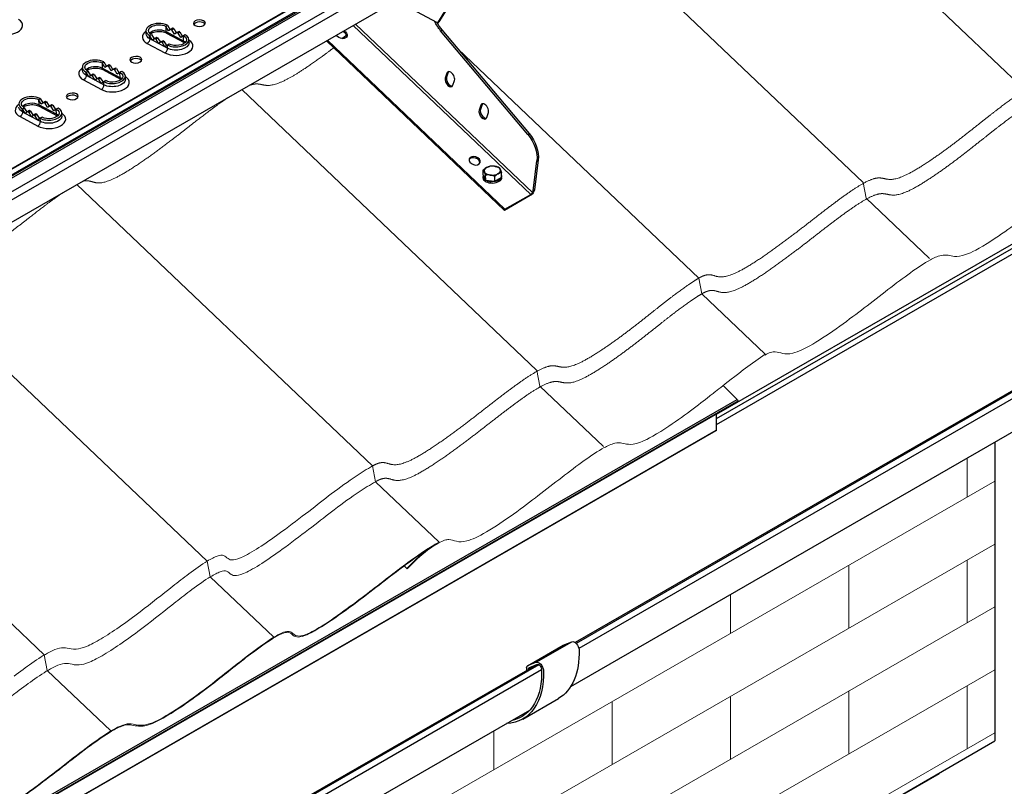
# Model space of a CAD drawing. Units: millimetres. Extents: x 23266 to 27466, y 3319 to 6289.
# Drawn here: x 24768 to 25249, y 3889 to 4263 of the extents above; entities that cross this region are included whole.
import ezdxf

# ---------------------------------------------------------------- set-up
doc = ezdxf.new("R2010")
doc.units = ezdxf.units.MM
doc.header["$LTSCALE"] = 0.75
doc.layers.add('Visible', color=7, linetype='Continuous', lineweight=50)
doc.layers.add('ВИД', color=253, linetype='Continuous', lineweight=15)

msp = doc.modelspace()

# ---------------------------------------------------------------- linework, layer by layer
at = {"layer": 'Visible', "color": 159, "lineweight": 25, "true_color": 0x22346e, "extrusion": (-0.707107, -0.407196, 0.578093)}
for p, q in [((24520.29, 4049.74), (25038.11, 4347.94)), ((25039.01, 4348.1), (24521.18, 4049.91)), ((25041.42, 4346.76), (24523.6, 4048.56)), ((24523.86, 4048.13), (25041.68, 4346.32)), ((25042.31, 4345.69), (24524.48, 4047.5)), ((24530.42, 4044.32), (25048.24, 4342.51)), ((25050.04, 4339.54), (24532.22, 4041.35)), ((25050.36, 4328.81), (24532.54, 4030.62)), ((24994.03, 4296.37), (24972.18, 4261.44)), ((24994.68, 4296.75), (24972.83, 4261.82)), ((24972.18, 4261.44), (24952.07, 4272.21)), ((24839.47, 4259.68), (24840.34, 4260.18)), ((24840.34, 4260.18), (24841.66, 4258)), ((24932.22, 4260.78), (25018.61, 4178.58)), ((24972.18, 4261.44), (24972.83, 4261.82)), ((24829.9, 4255.96), (24829.85, 4257.49)), ((24831.65, 4255.17), (24832.52, 4255.67)), ((24832.52, 4255.67), (24833.84, 4253.5)), ((24840.82, 4257.45), (24839.47, 4259.68)), ((24839.47, 4259.68), (24839.55, 4257.12)), ((24848.24, 4252.47), (24839.55, 4257.12)), ((24848.67, 4251.6), (24839.98, 4256.25)), ((24842.08, 4258.28), (24840.82, 4257.45)), ((24842.95, 4258.78), (24842.08, 4258.28)), ((24842.08, 4258.28), (24842.51, 4258.05)), ((24842.51, 4258.05), (24843.38, 4258.55)), ((24843.86, 4255.82), (24842.51, 4258.05)), ((24843.38, 4258.55), (24842.95, 4258.78)), ((24843.38, 4258.55), (24844.7, 4256.38)), ((24845.12, 4256.66), (24843.86, 4255.82)), ((24845.99, 4257.16), (24845.12, 4256.66)), ((24845.12, 4256.66), (24845.55, 4256.42)), ((24845.55, 4256.42), (24846.42, 4256.92)), ((24846.9, 4254.19), (24845.55, 4256.42)), ((24846.42, 4256.92), (24845.99, 4257.16)), ((24846.42, 4256.92), (24847.74, 4254.75)), ((24849.03, 4255.53), (24848.16, 4255.03)), ((25017.75, 4177.6), (24931.05, 4260.1)), ((24973.75, 4257.54), (24974.41, 4257.91)), ((25016.26, 4206.92), (24973.75, 4257.54)), ((24974.41, 4257.91), (25016.92, 4207.3)), ((24830.44, 4251.36), (24839.12, 4246.71)), ((24833, 4252.94), (24831.65, 4255.17)), ((24831.7, 4253.64), (24831.65, 4255.17)), ((24833, 4252.94), (24831.7, 4253.64)), ((24834.26, 4253.78), (24833, 4252.94)), ((24836.04, 4251.32), (24833, 4252.94)), ((24835.13, 4254.28), (24834.26, 4253.78)), ((24834.26, 4253.78), (24834.69, 4253.55)), ((24834.69, 4253.55), (24835.56, 4254.05)), ((24836.04, 4251.32), (24834.69, 4253.55)), ((24835.56, 4254.05), (24835.13, 4254.28)), ((24835.56, 4254.05), (24836.88, 4251.87)), ((24837.3, 4252.15), (24836.04, 4251.32)), ((24839.08, 4249.69), (24836.04, 4251.32)), ((24838.17, 4252.65), (24837.3, 4252.15)), ((24837.3, 4252.15), (24837.73, 4251.92)), ((24837.73, 4251.92), (24838.6, 4252.42)), ((24839.08, 4249.69), (24837.73, 4251.92)), ((24838.6, 4252.42), (24838.17, 4252.65)), ((24838.6, 4252.42), (24839.92, 4250.24)), ((24841.21, 4251.02), (24840.34, 4250.52)), ((24848.16, 4255.03), (24846.9, 4254.19)), ((24848.24, 4252.47), (24848.16, 4255.03)), ((24850.87, 4251.67), (24850.83, 4253.21)), ((25004.95, 4169.75), (24917.93, 4252.55)), ((24918.45, 4252.85), (25005.15, 4170.35)), ((24840.34, 4250.52), (24839.08, 4249.69)), ((24840.38, 4248.99), (24839.08, 4249.69)), ((24840.38, 4248.99), (24840.34, 4250.52)), ((24808.43, 4241.8), (24809.3, 4242.3)), ((24809.77, 4239.57), (24808.43, 4241.8)), ((24808.43, 4241.8), (24808.5, 4239.25)), ((24809.3, 4242.3), (24810.61, 4240.12)), ((24798.85, 4238.08), (24798.81, 4239.62)), ((24800.6, 4237.3), (24801.47, 4237.8)), ((24801.95, 4235.06), (24800.6, 4237.3)), ((24800.65, 4235.76), (24800.6, 4237.3)), ((24801.47, 4237.8), (24802.79, 4235.62)), ((24804.08, 4236.4), (24803.21, 4235.9)), ((24803.64, 4235.67), (24804.51, 4236.17)), ((24804.51, 4236.17), (24804.08, 4236.4)), ((24804.51, 4236.17), (24805.83, 4233.99)), ((24817.19, 4234.59), (24808.5, 4239.25)), ((24817.62, 4233.72), (24808.94, 4238.37)), ((24811.03, 4240.4), (24809.77, 4239.57)), ((24811.9, 4240.9), (24811.03, 4240.4)), ((24811.03, 4240.4), (24811.47, 4240.17)), ((24811.47, 4240.17), (24812.34, 4240.67)), ((24812.81, 4237.94), (24811.47, 4240.17)), ((24812.34, 4240.67), (24811.9, 4240.9)), ((24812.34, 4240.67), (24813.65, 4238.5)), ((24814.07, 4238.78), (24812.81, 4237.94)), ((24814.94, 4239.28), (24814.07, 4238.78)), ((24814.07, 4238.78), (24814.51, 4238.54)), ((24814.51, 4238.54), (24815.38, 4239.04)), ((24815.86, 4236.31), (24814.51, 4238.54)), ((24815.38, 4239.04), (24814.94, 4239.28)), ((24815.38, 4239.04), (24816.69, 4236.87)), ((24817.11, 4237.15), (24815.86, 4236.31)), ((24817.98, 4237.65), (24817.11, 4237.15)), ((24817.19, 4234.59), (24817.11, 4237.15)), ((24976.81, 4236.84), (24976, 4234.44)), ((24977.46, 4237.22), (24976.65, 4234.82)), ((24976.81, 4236.84), (24977.46, 4237.22)), ((24799.39, 4233.48), (24808.08, 4228.83)), ((24801.95, 4235.06), (24800.65, 4235.76)), ((24803.21, 4235.9), (24801.95, 4235.06)), ((24804.99, 4233.44), (24801.95, 4235.06)), ((24803.21, 4235.9), (24803.64, 4235.67)), ((24804.99, 4233.44), (24803.64, 4235.67)), ((24806.25, 4234.27), (24804.99, 4233.44)), ((24808.03, 4231.81), (24804.99, 4233.44)), ((24807.12, 4234.77), (24806.25, 4234.27)), ((24806.25, 4234.27), (24806.68, 4234.04)), ((24806.68, 4234.04), (24807.55, 4234.54)), ((24808.03, 4231.81), (24806.68, 4234.04)), ((24807.55, 4234.54), (24807.12, 4234.77)), ((24807.55, 4234.54), (24808.87, 4232.36)), ((24809.29, 4232.64), (24808.03, 4231.81)), ((24809.34, 4231.11), (24808.03, 4231.81)), ((24810.16, 4233.14), (24809.29, 4232.64)), ((24809.34, 4231.11), (24809.29, 4232.64)), ((24819.82, 4233.8), (24819.78, 4235.33)), ((24976, 4234.44), (24976.65, 4234.82)), ((24979.72, 4230.9), (24980.53, 4233.3)), ((24777.38, 4223.92), (24778.25, 4224.42)), ((24778.73, 4221.69), (24777.38, 4223.92)), ((24777.38, 4223.92), (24777.45, 4221.37)), ((24778.25, 4224.42), (24779.56, 4222.25)), ((24779.99, 4222.53), (24778.73, 4221.69)), ((24780.85, 4223.03), (24779.99, 4222.53)), ((24779.99, 4222.53), (24780.42, 4222.29)), ((24780.42, 4222.29), (24781.29, 4222.79)), ((24781.77, 4220.06), (24780.42, 4222.29)), ((24781.29, 4222.79), (24780.85, 4223.03)), ((24781.29, 4222.79), (24782.6, 4220.62)), ((24769.56, 4219.42), (24770.43, 4219.92)), ((24770.9, 4217.19), (24769.56, 4219.42)), ((24769.6, 4217.88), (24769.56, 4219.42)), ((24770.9, 4217.19), (24769.6, 4217.88)), ((24770.43, 4219.92), (24771.74, 4217.74)), ((24772.16, 4218.02), (24770.9, 4217.19)), ((24773.95, 4215.56), (24770.9, 4217.19)), ((24773.03, 4218.52), (24772.16, 4218.02)), ((24772.16, 4218.02), (24772.6, 4217.79)), ((24772.6, 4217.79), (24773.47, 4218.29)), ((24773.95, 4215.56), (24772.6, 4217.79)), ((24773.47, 4218.29), (24773.03, 4218.52)), ((24773.47, 4218.29), (24774.78, 4216.11)), ((24776.07, 4216.89), (24775.2, 4216.39)), ((24776.51, 4216.66), (24776.07, 4216.89)), ((24786.14, 4216.72), (24777.45, 4221.37)), ((24786.57, 4215.84), (24777.89, 4220.49)), ((24783.03, 4220.9), (24781.77, 4220.06)), ((24783.89, 4221.4), (24783.03, 4220.9)), ((24783.03, 4220.9), (24783.46, 4220.66)), ((24783.46, 4220.66), (24784.33, 4221.17)), ((24784.81, 4218.43), (24783.46, 4220.66)), ((24784.33, 4221.17), (24783.89, 4221.4)), ((24784.33, 4221.17), (24785.64, 4218.99)), ((24786.07, 4219.27), (24784.81, 4218.43)), ((24786.93, 4219.77), (24786.07, 4219.27)), ((24786.14, 4216.72), (24786.07, 4219.27)), ((24788.78, 4215.92), (24788.73, 4217.45)), ((24993.34, 4221.11), (24992.53, 4218.71)), ((24992.53, 4218.71), (24993.19, 4219.08)), ((24993.99, 4221.49), (24993.19, 4219.08)), ((24993.34, 4221.11), (24993.99, 4221.49)), ((24996.25, 4215.17), (24997.06, 4217.57)), ((24768.34, 4215.6), (24777.03, 4210.95)), ((24775.2, 4216.39), (24773.95, 4215.56)), ((24776.99, 4213.93), (24773.95, 4215.56)), ((24775.2, 4216.39), (24775.64, 4216.16)), ((24775.64, 4216.16), (24776.51, 4216.66)), ((24776.99, 4213.93), (24775.64, 4216.16)), ((24776.51, 4216.66), (24777.82, 4214.48)), ((24778.24, 4214.76), (24776.99, 4213.93)), ((24778.29, 4213.23), (24776.99, 4213.93)), ((24779.11, 4215.27), (24778.24, 4214.76)), ((24778.29, 4213.23), (24778.24, 4214.76)), ((25016.26, 4206.92), (25016.92, 4207.3)), ((25018.87, 4179.38), (25020.79, 4194.05)), ((25021.44, 4194.42), (25019.53, 4179.76)), ((25020.79, 4194.05), (25021.44, 4194.42)), ((24994.59, 4187.06), (24994.52, 4189.47)), ((25003.5, 4185.92), (25003.43, 4188.33)), ((24994.46, 4185.59), (24994.44, 4186.33)), ((24994.59, 4187.06), (24995.68, 4184.83)), ((24995.68, 4184.83), (24995.78, 4184.61)), ((24995.78, 4184.61), (24995.71, 4187.02)), ((24995.78, 4184.61), (24999.85, 4184.09)), ((24999.85, 4184.09), (25000.24, 4184.04)), ((25000.24, 4184.04), (25000.17, 4186.45)), ((25000.24, 4184.04), (25003.36, 4185.83)), ((25003.22, 4185.75), (25003.5, 4185.92)), ((25018.61, 4178.58), (25018.87, 4179.38)), ((25018.61, 4178.58), (25019.26, 4178.96)), ((25018.87, 4179.38), (25019.53, 4179.76)), ((25019.53, 4179.76), (25019.26, 4178.96)), ((25017.55, 4177), (25004.95, 4169.75)), ((25005.15, 4170.35), (25017.75, 4177.6)), ((25017.55, 4177), (25017.75, 4177.6)), ((25005.15, 4170.35), (25004.95, 4169.75))]:
    msp.add_line(p, q, dxfattribs=at)
at = {"layer": 'Visible', "color": 18, "lineweight": 25, "true_color": 0x000000, "extrusion": (-0.707107, -0.407196, 0.578093)}
for p, q in [((25284.7, 4171.68), (25108.35, 4070.13)), ((25286.49, 4170.52), (25108.35, 4067.93)), ((25287.55, 4168.31), (25108.35, 4065.11)), ((25346.06, 4135.33), (25039.39, 3958.73)), ((25348.59, 4136.09), (25039.88, 3958.32)), ((25350.01, 4133.62), (25041.25, 3955.81)), ((25340.35, 4112.01), (25037.17, 3937.09)), ((25111.7, 4084.29), (25118.55, 4077.46)), ((24510.13, 3727.09), (25118.55, 4077.46)), ((25118.61, 4076.14), (24510.18, 3725.77)), ((24510.29, 3725.91), (25118.72, 4076.28)), ((25118.84, 4076.59), (24510.41, 3726.22)), ((25118.84, 4076.59), (25118.72, 4076.28)), ((25108.35, 4070.23), (25108.35, 4062.39)), ((25108.21, 4062.08), (24499.78, 3711.71)), ((24499.92, 3712.02), (25108.35, 4062.39)), ((25244.4, 4056.75), (25244.4, 3910.72)), ((25016.09, 3947.33), (25033.48, 3957.34)), ((25016.17, 3947.36), (25033.55, 3957.37)), ((25020.35, 3949.09), (25037.74, 3959.1)), ((25033.55, 3957.37), (25037.74, 3959.1)), ((25020.34, 3947.76), (24876.41, 3864.88)), ((25021.75, 3947.88), (24876.89, 3864.47)), ((25020.35, 3949.09), (25016.17, 3947.36)), ((25020.92, 3948), (25016.73, 3946.27)), ((25023.08, 3945.35), (24878.27, 3861.96)), ((25015.71, 3946.48), (25015.71, 3945.2)), ((25015.8, 3945.15), (25015.71, 3945.2)), ((25016.58, 3945.98), (25017.99, 3946.79)), ((25016.58, 3945.98), (25016.58, 3945.6)), ((25013.88, 3921.37), (25031.27, 3931.38)), ((25017.14, 3925.56), (24877.21, 3844.98))]:
    msp.add_line(p, q, dxfattribs=at)
at = {"layer": 'Visible', "color": 18, "lineweight": 25, "true_color": 0x000000}
msp.add_line((25084.95, 3818.57), (25244.4, 3910.72), dxfattribs=at)
msp.add_lwpolyline([(24496.41, 3479.65), (24852.72, 3684.84), (24855.53, 3697.8), (24857.85, 3678.97), (24861.04, 3689.63), (25217.36, 3894.82)], dxfattribs=at)
at = {"layer": 'Visible', "color": 159, "lineweight": 25, "true_color": 0x22346e}
for centre, major_axis, ratio, start_param, end_param in [((24761.61, 4259.99), (7.99, 0.24), 0.555336, 3.910201, 6.976345), ((24836, 4257.68), (6.14, 0.18), 0.555336, 0.768609, 3.910201), ((24855.98, 4260.2), (2.92, 0.09), 0.555336, 0.320738, 2.820854), ((24978.49, 4264.43), (-6.13, 10.65), 0.578093, 1.507986, 1.869436), ((24836.09, 4254.61), (7.99, 0.24), 0.555336, 2.448433, 3.910201), ((24836.07, 4255.12), (4.91, 0.15), 0.555336, 0.768609, 2.654595), ((24840.85, 4257.88), (0.87, 1.63), 0.597838, 2.336119, 3.141593), ((24844.68, 4253.03), (6.14, 0.18), 0.555336, 3.910201, 7.051794), ((24925.28, 4255.18), (-2.62, 0.88), 0.726318, 3.299981, 4.740465), ((24844.77, 4249.96), (7.99, 0.24), 0.555336, 3.910201, 6.976345), ((24844.76, 4250.47), (4.91, 0.15), 0.555336, 0.486998, 0.768609), ((24849.54, 4253.22), (0.87, 1.63), 0.597838, 2.336119, 3.141593), ((24839.08, 4248.24), (0.87, 1.63), 0.597838, 3.906915, 5.477712), ((24804.95, 4239.8), (6.14, 0.18), 0.555336, 0.768609, 3.910201), ((24824.94, 4242.32), (2.92, 0.09), 0.555336, 0.320738, 2.820854), ((24805.04, 4236.73), (7.99, 0.24), 0.555336, 2.448433, 3.910201), ((24805.03, 4237.24), (4.91, 0.15), 0.555336, 0.768609, 2.654595), ((24809.81, 4240), (0.87, 1.63), 0.597838, 2.336119, 3.141593), ((24813.64, 4235.15), (6.14, 0.18), 0.555336, 3.910201, 7.051794), ((24978.67, 4235.07), (-1.38, 2.4), 0.578093, 3.614765, 6.756358), ((24979.32, 4235.45), (-1.38, 2.4), 0.578093, 0.237474, 0.473173), ((24813.73, 4232.08), (7.99, 0.24), 0.555336, 3.910201, 6.976345), ((24813.71, 4232.59), (4.91, 0.15), 0.555336, 0.486998, 0.768609), ((24818.49, 4235.34), (0.87, 1.63), 0.597838, 2.336119, 3.141593), ((24977.86, 4232.67), (-1.38, 2.4), 0.578093, 0.473173, 3.614765), ((24978.51, 4233.05), (-1.38, 2.4), 0.578093, 0.473173, 2.904119), ((24808.03, 4230.36), (0.87, 1.63), 0.597838, 3.906915, 5.477712), ((24773.9, 4221.92), (6.14, 0.18), 0.555336, 0.768609, 3.910201), ((24773.98, 4219.36), (4.91, 0.15), 0.555336, 0.768609, 2.654595), ((24793.89, 4224.45), (2.92, 0.09), 0.555336, 0.320738, 2.820854), ((24995.2, 4219.34), (-1.38, 2.4), 0.578093, 3.614765, 6.756358), ((24995.85, 4219.72), (-1.38, 2.4), 0.578093, 0.237474, 0.473173), ((24773.99, 4218.85), (7.99, 0.24), 0.555336, 2.448433, 3.910201), ((24782.68, 4214.2), (7.99, 0.24), 0.555336, 3.910201, 6.976345), ((24778.76, 4222.12), (0.87, 1.63), 0.597838, 2.336119, 3.141593), ((24782.59, 4217.27), (6.14, 0.18), 0.555336, 3.910201, 7.051794), ((24994.39, 4216.94), (-1.38, 2.4), 0.578093, 0.473173, 3.614765), ((24995.05, 4217.31), (-1.38, 2.4), 0.578093, 0.473173, 2.904119), ((24776.98, 4212.48), (0.87, 1.63), 0.597838, 3.906915, 5.477712), ((24782.66, 4214.71), (4.91, 0.15), 0.555336, 0.486998, 0.768609), ((24787.45, 4217.47), (0.87, 1.63), 0.597838, 2.336119, 3.141593), ((24990.17, 4193.43), (-2.62, 0.88), 0.726318, 3.299981, 6.124797), ((24998.97, 4189.2), (3.99, 0.12), 0.555336, 2.339405, 3.386603), ((24998.97, 4189.2), (3.99, 0.12), 0.555336, 3.386603, 4.4338), ((24998.97, 4189.2), (3.99, 0.12), 0.555336, 1.292207, 2.339405), ((24998.97, 4189.2), (3.99, 0.12), 0.555336, 0.24501, 1.292207), ((24998.97, 4189.2), (3.99, 0.12), 0.555336, -0.802188, 0.24501), ((24999.05, 4186.46), (4.61, 0.14), 0.555336, 2.859462, 6.559174), ((24999.07, 4185.72), (4.61, 0.14), 0.555336, 3.141593, 6.283185), ((24998.97, 4189.2), (3.99, 0.12), 0.555336, 4.4338, 5.480998), ((25017.95, 4178.2), (0.635, 0.668), 0.371848, 4.040139, 5.610935)]:
    msp.add_ellipse(centre, major_axis=major_axis, ratio=ratio, start_param=start_param, end_param=end_param, dxfattribs=at)
at = {"layer": 'Visible', "color": 159, "lineweight": 25, "true_color": 0x22346e, "extrusion": (2.87804e-18, -9.69459e-17, -1)}
for centre in [(24836, 4257.68), (24804.95, 4239.8), (24773.9, 4221.92)]:
    msp.add_ellipse(centre, major_axis=(4.91, 0.15), ratio=0.555336, start_param=2.372984, end_param=5.514576, dxfattribs=at)
at = {"layer": 'Visible', "color": 159, "lineweight": 25, "true_color": 0x22346e, "extrusion": (8.80545e-20, -2.96609e-18, -1)}
for centre in [(24855.95, 4261.22), (24824.91, 4243.35), (24793.86, 4225.47)]:
    msp.add_ellipse(centre, major_axis=(2.92, 0.09), ratio=0.555336, start_param=4.712389, end_param=10.995574, dxfattribs=at)
at = {"layer": 'Visible', "color": 159, "lineweight": 25, "true_color": 0x22346e, "extrusion": (2.1755e-16, 2.69523e-16, -1)}
msp.add_ellipse((24977.84, 4264.06), major_axis=(-6.13, 10.65), ratio=0.578093, start_param=4.413749, end_param=4.865107, dxfattribs=at)
at = {"layer": 'Visible', "color": 159, "lineweight": 25, "true_color": 0x22346e, "extrusion": (-8.81022e-18, 2.9677e-16, -1)}
for centre in [(24836.04, 4256.14), (24804.99, 4238.27), (24773.95, 4220.39)]:
    msp.add_ellipse(centre, major_axis=(6.14, 0.18), ratio=0.555336, start_param=2.372984, end_param=3.141593, dxfattribs=at)
at = {"layer": 'Visible', "color": 159, "lineweight": 25, "true_color": 0x22346e, "extrusion": (-3.01404e-17, -8.98943e-17, -1)}
msp.add_ellipse((24925.48, 4255.78), major_axis=(-2.62, 0.88), ratio=0.726318, start_param=1.737721, end_param=5.68867, dxfattribs=at)
at = {"layer": 'Visible', "color": 159, "lineweight": 25, "true_color": 0x22346e, "extrusion": (-1.60947e-16, 8.61848e-17, -1)}
for centre in [(24830.39, 4252.89), (24799.35, 4235.01), (24768.3, 4217.13)]:
    msp.add_ellipse(centre, major_axis=(0.87, 1.63), ratio=0.597838, start_param=0.805474, end_param=2.37627, dxfattribs=at)
at = {"layer": 'Visible', "color": 159, "lineweight": 25, "true_color": 0x22346e, "extrusion": (0, 0, -1)}
for centre, major_axis, ratio, start_param, end_param in [((24844.73, 4251.49), (6.14, 0.18), 0.555336, 0, 2.372984), ((24813.68, 4233.61), (6.14, 0.18), 0.555336, 0, 2.372984), ((24782.63, 4215.73), (6.14, 0.18), 0.555336, 0, 2.372984), ((25017.95, 4178.2), (1.27, 1.34), 0.371848, 0.67225, 2.243047)]:
    msp.add_ellipse(centre, major_axis=major_axis, ratio=ratio, start_param=start_param, end_param=end_param, dxfattribs=at)
at = {"layer": 'Visible', "color": 159, "lineweight": 25, "true_color": 0x22346e, "extrusion": (3.06606e-16, 2.03165e-16, -1)}
for centre in [(24844.68, 4253.03), (24813.64, 4235.15), (24782.59, 4217.27)]:
    msp.add_ellipse(centre, major_axis=(4.91, 0.15), ratio=0.555336, start_param=-0.768608, end_param=2.372985, dxfattribs=at)
at = {"layer": 'Visible', "color": 159, "lineweight": 25, "true_color": 0x22346e, "extrusion": (1.18342e-16, 6.81486e-17, -1)}
for centre in [(25012.84, 4200.78), (25012.18, 4200.4)]:
    msp.add_ellipse(centre, major_axis=(-6.13, 10.65), ratio=0.578093, start_param=1.272157, end_param=2.493887, dxfattribs=at)
at = {"layer": 'Visible', "color": 159, "lineweight": 25, "true_color": 0x22346e, "extrusion": (6.02809e-17, 1.79789e-16, -1)}
msp.add_ellipse((24990.37, 4194.03), major_axis=(-2.62, 0.88), ratio=0.726318, start_param=1.570796326791657, end_param=7.853981633971242, dxfattribs=at)
at = {"layer": 'Visible', "color": 18, "lineweight": 25, "true_color": 0x000000, "extrusion": (1.93439e-16, 1.11394e-16, -1)}
msp.add_ellipse((25118.39, 4077.03), major_axis=(-0.337, 0.586), ratio=0.578093, start_param=1.13253, end_param=2.703327, dxfattribs=at)
at = {"layer": 'Visible', "color": 18, "lineweight": 25, "true_color": 0x000000, "extrusion": (2.2529e-16, 1.29736e-16, -1)}
msp.add_ellipse((25118.27, 4076.72), major_axis=(-0.337, 0.586), ratio=0.578093, start_param=2.703327, end_param=3.141593, dxfattribs=at)
at = {"layer": 'Visible', "color": 18, "lineweight": 25, "true_color": 0x000000, "extrusion": (7.50967e-17, 4.32453e-17, -1)}
msp.add_ellipse((25107.87, 4062.66), major_axis=(-0.337, 0.586), ratio=0.578093, start_param=2.354261, end_param=3.141593, dxfattribs=at)
at = {"layer": 'Visible', "color": 18, "lineweight": 25, "true_color": 0x000000, "extrusion": (3.43632e-16, 1.97885e-16, -1)}
for centre, start_param in [((25034.4, 3955.74), 0), ((25017.01, 3945.73), -0.787332)]:
    msp.add_ellipse(centre, major_axis=(-0.92, 1.6), ratio=0.578093, start_param=start_param, end_param=0.076227, dxfattribs=at)
at = {"layer": 'Visible', "color": 18, "lineweight": 25, "true_color": 0x000000, "extrusion": (-3.18514e-17, -1.8342e-17, -1)}
for centre in [(25039.15, 3956.38), (25021.76, 3946.37)]:
    msp.add_ellipse(centre, major_axis=(-1.53, 2.66), ratio=0.578093, start_param=0.076227, end_param=2.314439, dxfattribs=at)
at = {"layer": 'Visible', "color": 18, "lineweight": 25, "true_color": 0x000000, "extrusion": (3.91126e-16, 1.1541e-16, -1)}
for centre, end_param in [((25007.1, 3973.36), 3.141593), ((24989.71, 3963.35), 3.430005)]:
    msp.add_ellipse(centre, major_axis=(-24.17, 41.97), ratio=0.578093, start_param=2.314439, end_param=end_param, dxfattribs=at)
at = {"layer": 'Visible', "color": 18, "lineweight": 25, "true_color": 0x000000, "extrusion": (4.32453e-17, 2.49033e-17, -1)}
msp.add_ellipse((25021.76, 3946.37), major_axis=(-0.92, 1.6), ratio=0.578093, start_param=0.076227, end_param=2.314439, dxfattribs=at)
at = {"layer": 'Visible', "color": 18, "lineweight": 25, "true_color": 0x000000, "extrusion": (-5.48519e-18, 1.09525e-16, -1)}
msp.add_ellipse((24989.71, 3963.35), major_axis=(-23.56, 40.91), ratio=0.578093, start_param=2.314439, end_param=3.32261, dxfattribs=at)
at = {"layer": 'Visible', "color": 18, "lineweight": 25, "true_color": 0x000000, "extrusion": (0, 0, -1)}
msp.add_ellipse((25017.01, 3945.73), major_axis=(-0.307, 0.533), ratio=0.578093, start_param=-0.787332, end_param=0.076227, dxfattribs=at)
at = {"layer": 'Visible', "color": 159, "lineweight": 25, "true_color": 0x22346e}
for points in [[(24839.98, 4256.25), (24839.69, 4256.41), (24839.34, 4256.55), (24838.52, 4256.8), (24838.05, 4256.9), (24837.04, 4257.02), (24836.5, 4257.05), (24835.43, 4257.01), (24834.88, 4256.95), (24833.87, 4256.75), (24833.4, 4256.61), (24832.62, 4256.31), (24832.3, 4256.14), (24832.04, 4255.98)], [(24808.94, 4238.37), (24808.64, 4238.53), (24808.29, 4238.67), (24807.47, 4238.92), (24807, 4239.02), (24806, 4239.15), (24805.46, 4239.17), (24804.38, 4239.13), (24803.84, 4239.07), (24802.83, 4238.87), (24802.36, 4238.73), (24801.57, 4238.43), (24801.25, 4238.26), (24800.99, 4238.1)], [(24777.89, 4220.49), (24777.6, 4220.65), (24777.24, 4220.79), (24776.43, 4221.04), (24775.96, 4221.14), (24774.95, 4221.27), (24774.41, 4221.29), (24773.33, 4221.25), (24772.79, 4221.19), (24771.78, 4220.99), (24771.31, 4220.85), (24770.53, 4220.55), (24770.21, 4220.39), (24769.94, 4220.22)]]:
    msp.add_open_spline(points, degree=3, knots=[3.141593, 3.141593, 3.141593, 3.141593, 3.399959, 3.399959, 3.671249, 3.671249, 3.952109, 3.952109, 4.236181, 4.236181, 4.516553, 4.516553, 4.765849, 4.765849, 4.765849, 4.765849], dxfattribs=at)
for points in [[(24925.54, 4253.71), (24926.3, 4254.31), (24927.05, 4254.91), (24927.81, 4255.51)], [(24848.74, 4251.56), (24848.71, 4251.57), (24848.69, 4251.59), (24848.67, 4251.6)], [(24817.69, 4233.68), (24817.67, 4233.7), (24817.64, 4233.71), (24817.62, 4233.72)], [(24786.64, 4215.8), (24786.62, 4215.82), (24786.6, 4215.83), (24786.57, 4215.84)]]:
    msp.add_open_spline(points, degree=3, dxfattribs=at)
for points, weights in [([(24994.52, 4189.47), (24995.39, 4190.27), (24996.14, 4190.71)], [1.70731703596, 1.83937846828, 1.83937846828]), ([(24995.11, 4188.54), (24994.83, 4189.11), (24994.52, 4189.47)], [1.83937846828, 1.83937846828, 1.70731703596]), ([(24995.71, 4187.02), (24995.39, 4187.98), (24995.11, 4188.54)], [1.70731703596, 1.83937846828, 1.83937846828]), ([(24996.14, 4190.71), (24996.9, 4191.14), (24997.78, 4191.35)], [1.83937846828, 1.83937846828, 1.70731703596]), ([(25000, 4191.36), (25001.03, 4191.23), (25002.24, 4190.78)], [1.83937846828, 1.83937846828, 1.70731703596]), ([(25003.43, 4188.33), (25002.55, 4188.12), (25001.79, 4187.69)], [1.70731703596, 1.83937846828, 1.83937846828]), ([(25002.24, 4190.78), (25002.55, 4190.42), (25002.82, 4189.85)], [1.70731703596, 1.83937846828, 1.83937846828]), ([(25002.82, 4189.85), (25003.1, 4189.28), (25003.43, 4188.33)], [1.83937846828, 1.83937846828, 1.70731703596]), ([(24997.93, 4187.03), (24996.9, 4187.17), (24995.71, 4187.02)], [1.83937846828, 1.83937846828, 1.70731703596]), ([(25000.17, 4186.45), (24998.97, 4186.9), (24997.93, 4187.03)], [1.70731703596, 1.83937846828, 1.83937846828]), ([(25001.79, 4187.69), (25001.03, 4187.25), (25000.17, 4186.45)], [1.83937846828, 1.83937846828, 1.70731703596])]:
    msp.add_rational_spline(points, weights, degree=2, dxfattribs=at)
at = {"layer": 'ВИД', "extrusion": (-0.707107, -0.407196, 0.578093)}
for p, q in [((25259.12, 4228.46), (25114.46, 4366.11)), ((25180.05, 4183.39), (25035.95, 4320.51)), ((25099.8, 4136.71), (24982.3, 4248.52)), ((25020.73, 4091.64), (24876.62, 4228.76)), ((25181.53, 4175.71), (25180.05, 4183.39)), ((24940.48, 4044.96), (24796.07, 4182.37)), ((24940.48, 4044.96), (24796.07, 4182.37)), ((25212.52, 4146.22), (25181.53, 4175.71)), ((24859.75, 3998.46), (24715.33, 4135.88)), ((25101.27, 4129.04), (25099.8, 4136.71)), ((25132.27, 4099.54), (25101.27, 4129.04)), ((25132.27, 4099.54), (25101.27, 4129.04)), ((24780.2, 3952.75), (24635.85, 4090.11)), ((25022.2, 4083.97), (25020.73, 4091.64)), ((25053.2, 4054.47), (25022.2, 4083.97)), ((24941.95, 4037.29), (24940.48, 4044.96)), ((24941.95, 4037.29), (24940.48, 4044.96)), ((24866.21, 3819.79), (25244.4, 4037.57)), ((24972.95, 4007.79), (24941.95, 4037.29)), ((24972.95, 4007.79), (24941.95, 4037.29)), ((24848.75, 3779), (25244.4, 4006.84)), ((24972.95, 4007.79), (24972.82, 4007.39)), ((24861.23, 3990.79), (24859.75, 3998.46)), ((24957.28, 3994.85), (24955.91, 3996.15)), ((24957.28, 3994.85), (24957.45, 3994.71)), ((24892.23, 3961.29), (24861.23, 3990.79)), ((24847.16, 3747.35), (25244.4, 3976.11)), ((24781.67, 3945.08), (24780.2, 3952.75)), ((24812.67, 3915.58), (24781.67, 3945.08)), ((24847.16, 3716.62), (25244.4, 3945.38)), ((24884.06, 3707.15), (25244.4, 3914.65))]:
    msp.add_line(p, q, dxfattribs=at)
at = {"layer": 'ВИД'}
for p, q in [((25121.44, 4091.87), (25132.27, 4099.54)), ((25230.83, 4048.82), (25230.83, 4029.76)), ((25115.24, 3982.13), (25115.24, 3963.19)), ((24999.65, 3915.49), (24999.65, 3896.63))]:
    msp.add_line(p, q, dxfattribs=at)
at = {"layer": 'ВИД', "ltscale": 10}
for p, q in [((25173.13, 3996.53), (25173.13, 3965.8)), ((25230.83, 3999.03), (25230.83, 3968.3)), ((25173.13, 3935.07), (25173.13, 3904.34)), ((25230.83, 3937.57), (25230.83, 3906.84)), ((25057.54, 3929.97), (25057.54, 3899.24)), ((25115.24, 3932.46), (25115.24, 3901.73))]:
    msp.add_line(p, q, dxfattribs=at)
at = {"layer": 'ВИД'}
for points, degree, knots in [([(24880.04, 4230.73), (24880.47, 4230.89), (24882.07, 4231.44), (24884.4, 4231.84), (24886.72, 4231.16), (24889.81, 4230.08), (24896.6, 4232.14), (24906.12, 4238.03), (24913.23, 4242.99), (24918.01, 4246.52), (24920.73, 4248.58), (24921.49, 4249.16)], 5, [0.3550441, 0.3550441, 0.3550441, 0.3550441, 0.3550441, 0.3550441, 0.3666667, 0.4, 0.4333333, 0.4666667, 0.5, 0.5333333, 0.5463912, 0.5463912, 0.5463912, 0.5463912, 0.5463912, 0.5463912]), ([(25099.8, 4136.71), (25101.05, 4137.43), (25103.26, 4138.45), (25105.73, 4138.74), (25108.01, 4137.46), (25112.09, 4136.58), (25119.97, 4139.75), (25131.03, 4146.9), (25141.8, 4154.68), (25151.91, 4162.48), (25161.47, 4170), (25170.8, 4177.05), (25180.05, 4183.39), (25186.79, 4186.39), (25190.24, 4185.41), (25193.79, 4184.18), (25200.58, 4186.24), (25211.42, 4192.95), (25221.84, 4200.37), (25231.35, 4207.76), (25240.46, 4215.09), (25247.98, 4220.94), (25253.88, 4225.21), (25257.41, 4227.46), (25259.05, 4228.41), (25259.12, 4228.46)], 5, [0, 0, 0, 0, 0, 0, 0.0333333, 0.0666667, 0.1, 0.1333333, 0.1666667, 0.2, 0.2333333, 0.2666667, 0.3, 0.3333333, 0.3666667, 0.4, 0.4333333, 0.4666667, 0.5, 0.5333333, 0.5666667, 0.6, 0.6333333, 0.6666667, 0.6682568, 0.6682568, 0.6682568, 0.6682568, 0.6682568, 0.6682568]), ([(24798.87, 4183.99), (24799.29, 4184.11), (24800.58, 4184.4), (24802.4, 4184.3), (24804.49, 4183.26), (24808.1, 4182.49), (24815.98, 4185.65), (24827.05, 4192.8), (24837.82, 4200.59), (24847.93, 4208.39), (24856.13, 4214.84), (24862.3, 4219.54), (24866.57, 4222.63), (24868.91, 4224.26), (24869.43, 4224.62)], 5, [0.018641, 0.018641, 0.018641, 0.018641, 0.018641, 0.018641, 0.0333333, 0.0666667, 0.1, 0.1333333, 0.1666667, 0.2, 0.2333333, 0.2666667, 0.3, 0.3097259, 0.3097259, 0.3097259, 0.3097259, 0.3097259, 0.3097259]), ([(25101.27, 4129.04), (25102.52, 4129.75), (25104.73, 4130.78), (25107.2, 4131.07), (25109.49, 4129.78), (25113.56, 4128.91), (25121.44, 4132.08), (25132.5, 4139.23), (25143.27, 4147.01), (25153.38, 4154.81), (25162.94, 4162.33), (25172.27, 4169.38), (25181.53, 4175.71), (25188.26, 4178.71), (25191.71, 4177.74), (25195.27, 4176.51), (25202.05, 4178.56), (25212.89, 4185.27), (25223.31, 4192.69), (25232.83, 4200.08), (25241.94, 4207.42), (25249.45, 4213.27), (25255.35, 4217.53), (25258.88, 4219.79), (25260.52, 4220.74), (25260.59, 4220.78)], 5, [0, 0, 0, 0, 0, 0, 0.0333333, 0.0666667, 0.1, 0.1333333, 0.1666667, 0.2, 0.2333333, 0.2666667, 0.3, 0.3333333, 0.3666667, 0.4, 0.4333333, 0.4666667, 0.5, 0.5333333, 0.5666667, 0.6, 0.6333333, 0.6666667, 0.6682569, 0.6682569, 0.6682569, 0.6682569, 0.6682569, 0.6682569]), ([(25132.14, 4099.14), (25133.13, 4099.71), (25134.05, 4100.14), (25135.81, 4100.69), (25136.51, 4100.75), (25138.37, 4100.69), (25139.47, 4100.2), (25142.24, 4099.58), (25143.73, 4099.54), (25148.4, 4100.74), (25151.58, 4102.22), (25163.65, 4109.3), (25173.97, 4117.03), (25188.46, 4128.16), (25196.15, 4134.31), (25206.38, 4141.62), (25209.93, 4144.02), (25214.45, 4146.47), (25216.37, 4147.38), (25220.94, 4148.42), (25222.4, 4147.5), (25225.99, 4147.21), (25227.77, 4147.29), (25232.74, 4149.14), (25236.34, 4150.79), (25251.39, 4160.6), (25259.54, 4166.96), (25266.56, 4172.5), (25268.8, 4174.28), (25280.76, 4183.61)], 3, [-318.786273, -318.786273, -318.786273, -318.786273, -312.27257, -312.27257, -305.315962, -305.315962, -288.669794, -288.669794, -270.148407, -270.148407, -246.705687, -246.705687, -197.975309, -197.975309, -140.233901, -140.233901, -114.152073, -114.152073, -101.164999, -101.164999, -80.189778, -80.189778, -69.049483, -69.049483, -60.680225, -60.680225, -50.141336, -50.141336, -45.180869, -45.180869, -45.180869, -45.180869]), ([(24718.54, 4137.73), (24718.96, 4137.86), (24720.25, 4138.14), (24722.07, 4138.04), (24724.15, 4137.01), (24727.77, 4136.23), (24735.65, 4139.4), (24746.71, 4146.55), (24757.49, 4154.33), (24767.59, 4162.13), (24775.8, 4168.58), (24781.97, 4173.28), (24786.23, 4176.38), (24788.57, 4178.01), (24789.1, 4178.37)], 5, [0.018641, 0.018641, 0.018641, 0.018641, 0.018641, 0.018641, 0.0333333, 0.0666667, 0.1, 0.1333333, 0.1666667, 0.2, 0.2333333, 0.2666667, 0.3, 0.3097259, 0.3097259, 0.3097259, 0.3097259, 0.3097259, 0.3097259]), ([(24940.48, 4044.96), (24941.73, 4045.68), (24943.94, 4046.7), (24946.41, 4047), (24948.69, 4045.71), (24952.77, 4044.84), (24960.65, 4048), (24971.71, 4055.15), (24982.48, 4062.94), (24992.59, 4070.74), (25002.15, 4078.25), (25011.48, 4085.31), (25020.73, 4091.64), (25027.47, 4094.64), (25030.92, 4093.67), (25034.47, 4092.43), (25041.26, 4094.49), (25052.1, 4101.2), (25062.52, 4108.62), (25072.03, 4116.01), (25081.14, 4123.35), (25088.66, 4129.2), (25094.56, 4133.46), (25098.09, 4135.72), (25099.73, 4136.67), (25099.8, 4136.71)], 5, [0, 0, 0, 0, 0, 0, 0.0333333, 0.0666667, 0.1, 0.1333333, 0.1666667, 0.2, 0.2333333, 0.2666667, 0.3, 0.3333333, 0.3666667, 0.4, 0.4333333, 0.4666667, 0.5, 0.5333333, 0.5666667, 0.6, 0.6333333, 0.6666667, 0.6682568, 0.6682568, 0.6682568, 0.6682568, 0.6682568, 0.6682568]), ([(24941.95, 4037.29), (24943.2, 4038.01), (24945.41, 4039.03), (24947.88, 4039.32), (24950.16, 4038.04), (24954.24, 4037.16), (24962.12, 4040.33), (24973.18, 4047.48), (24983.95, 4055.26), (24994.06, 4063.06), (25003.62, 4070.58), (25012.95, 4077.63), (25022.2, 4083.97), (25028.94, 4086.97), (25032.39, 4085.99), (25035.95, 4084.76), (25042.73, 4086.82), (25053.57, 4093.53), (25063.99, 4100.95), (25073.5, 4108.34), (25082.61, 4115.67), (25090.13, 4121.52), (25096.03, 4125.79), (25099.56, 4128.04), (25101.2, 4128.99), (25101.27, 4129.04)], 5, [0, 0, 0, 0, 0, 0, 0.0333333, 0.0666667, 0.1, 0.1333333, 0.1666667, 0.2, 0.2333333, 0.2666667, 0.3, 0.3333333, 0.3666667, 0.4, 0.4333333, 0.4666667, 0.5, 0.5333333, 0.5666667, 0.6, 0.6333333, 0.6666667, 0.6682569, 0.6682569, 0.6682569, 0.6682569, 0.6682569, 0.6682569]), ([(24972.82, 4007.39), (24973.81, 4007.96), (24974.73, 4008.39), (24976.49, 4008.94), (24977.19, 4009), (24979.05, 4008.95), (24980.15, 4008.46), (24982.92, 4007.83), (24984.41, 4007.8), (24989.08, 4008.99), (24992.26, 4010.47), (25004.33, 4017.55), (25014.65, 4025.29), (25029.14, 4036.41), (25036.83, 4042.57), (25047.06, 4049.88), (25050.61, 4052.28), (25055.13, 4054.72), (25057.04, 4055.64), (25061.62, 4056.67), (25063.07, 4055.75), (25066.67, 4055.46), (25068.45, 4055.54), (25073.42, 4057.39), (25077.02, 4059.04), (25092.07, 4068.85), (25100.22, 4075.22), (25107.24, 4080.76), (25109.47, 4082.53), (25121.44, 4091.87)], 3, [-318.786273, -318.786273, -318.786273, -318.786273, -312.27257, -312.27257, -305.315962, -305.315962, -288.669794, -288.669794, -270.148407, -270.148407, -246.705687, -246.705687, -197.975309, -197.975309, -140.233901, -140.233901, -114.152073, -114.152073, -101.164999, -101.164999, -80.189778, -80.189778, -69.049483, -69.049483, -60.680225, -60.680225, -50.141336, -50.141336, -45.180869, -45.180869, -45.180869, -45.180869]), ([(24733.83, 3869.77), (24734.77, 3870.31), (24735.64, 3870.72), (24737.32, 3871.25), (24737.99, 3871.31), (24739.79, 3871.26), (24740.9, 3870.78), (24743.64, 3870.15), (24745.15, 3870.1), (24749.97, 3871.29), (24753.23, 3872.84), (24764.18, 3879.22), (24773.22, 3885.85), (24788.25, 3897.24), (24796.44, 3903.87), (24807.56, 3911.91), (24811.2, 3914.38), (24815.75, 3916.9), (24817.68, 3917.86), (24822.35, 3919.02), (24823.77, 3918.08), (24827.44, 3917.76), (24829.25, 3917.84), (24834.31, 3919.7), (24837.95, 3921.38), (24852.97, 3931.13), (24861.24, 3937.59), (24871.66, 3945.8), (24877.27, 3950.35), (24886.45, 3957.18), (24889.97, 3959.66), (24894.59, 3962.36), (24895.94, 3963.01), (24898.12, 3963.74), (24898.93, 3963.8), (24900.28, 3963.49), (24900.73, 3963.08), (24901.88, 3962.12), (24902.49, 3961.64), (24904.29, 3961.36), (24905.47, 3961.42), (24910.06, 3963.11), (24913.74, 3965.1), (24928.08, 3974.7), (24937.85, 3982.27), (24955.05, 3995.59), (24962.94, 4001.71), (24972.82, 4007.39)], 3, [-169.584322, -169.584322, -169.584322, -169.584322, -166.876303, -166.876303, -163.983772, -163.983772, -156.921747, -156.921747, -148.784398, -148.784398, -137.974028, -137.974028, -116.907171, -116.907171, -87.79849, -87.79849, -74.186269, -74.186269, -67.50636, -67.50636, -56.512838, -56.512838, -50.6394, -50.6394, -46.091831, -46.091831, -40.21486, -40.21486, -32.958222, -32.958222, -28.477645, -28.477645, -25.827894, -25.827894, -23.128932, -23.128932, -20.193736, -20.193736, -17.119125, -17.119125, -14.672925, -14.672925, -11.514366, -11.514366, -6.817523, -6.817523, 0, 0, 0, 0]), ([(24972.95, 4007.79), (24967.27, 4004.52), (24962.42, 4001.22), (24952.23, 3993.77), (24946.68, 3989.4), (24934.61, 3980.1), (24925.1, 3972.86), (24912.83, 3964.93), (24910.33, 3963.72), (24906.86, 3962.18), (24905.62, 3961.97), (24903.2, 3961.79), (24902.37, 3962.51), (24901.06, 3963.61), (24900.58, 3964.01), (24899.09, 3964.29), (24898.18, 3964.15), (24895.29, 3963.12), (24893.12, 3961.85), (24887.26, 3958.2), (24881.71, 3954.01), (24870.44, 3945.22), (24864.1, 3940.01), (24848.85, 3928.64), (24843.24, 3925.05), (24835.31, 3920.42), (24832.72, 3919.42), (24827.88, 3917.93), (24826.09, 3918.34), (24823.27, 3918.94), (24822.16, 3919.16), (24819.55, 3918.79), (24817.83, 3918.31), (24811.55, 3914.97), (24807.13, 3911.96), (24793.96, 3902.26), (24785.2, 3895.11), (24768.72, 3882.89), (24762.41, 3878.53), (24753.37, 3873.23), (24750.64, 3872.01), (24744.02, 3869.97), (24742.23, 3871.16), (24739.25, 3871.79), (24738.44, 3871.84), (24736.39, 3871.4), (24735.25, 3870.91), (24733.97, 3870.17)], 3, [-17.134337, -17.134337, -17.134337, -17.134337, -17.084929, -17.084929, -17.027227, -17.027227, -16.9752, -16.9752, -16.943469, -16.943469, -16.891607, -16.891607, -16.765835, -16.765835, -16.675576, -16.675576, -16.585179, -16.585179, -16.437008, -16.437008, -15.980737, -15.980737, -15.340391, -15.340391, -14.627277, -14.627277, -13.70583, -13.70583, -11.663304, -11.663304, -10.442869, -10.442869, -9.5174, -9.5174, -8.383112, -8.383112, -6.440732, -6.440732, -5.053143, -5.053143, -3.994893, -3.994893, -1.753425, -1.753425, -0.883706, -0.883706, 0, 0, 0, 0]), ([(24972.95, 4007.79), (24971.34, 4006.87), (24969.69, 4005.83), (24966.64, 4003.62), (24965.31, 4002.56), (24961.04, 3998.83), (24958.54, 3996.21), (24957.28, 3994.85)], 3, [-1.848083, -1.848083, -1.848083, -1.848083, -1.326361, -1.326361, -0.90517, -0.90517, 0, 0, 0, 0]), ([(24957.45, 3994.71), (24959.25, 3996.64), (24961.83, 3999.26), (24966.94, 4003.61), (24969.58, 4005.53), (24972.82, 4007.39)], 3, [-4.666552, -4.666552, -4.666552, -4.666552, -2.23676, -2.23676, 0, 0, 0, 0]), ([(24859.75, 3998.46), (24861.68, 3999.63), (24863.35, 4000.49), (24864.66, 4000.95), (24866.06, 4001.43), (24867.03, 4001.47), (24867.77, 4001.21)], 3, [0.6637339, 0.6637339, 0.6637339, 0.6637339, 0.68767083, 0.68767083, 0.68767083, 0.71309561, 0.71309561, 0.71309561, 0.71309561]), ([(24844.39, 3978.57), (24846.98, 3980.61), (24849.6, 3982.63), (24852.22, 3984.58), (24855.36, 3986.91), (24858.52, 3989.14), (24861.23, 3990.79)], 3, [0.60210281, 0.60210281, 0.60210281, 0.60210281, 0.63014531, 0.63014531, 0.63014531, 0.6637339, 0.6637339, 0.6637339, 0.6637339]), ([(24802.25, 3949.19), (24804.31, 3950.04), (24806.76, 3951.32), (24809.4, 3952.89), (24812.23, 3954.57), (24815.25, 3956.56), (24818.19, 3958.59)], 3, [0.45695585, 0.45695585, 0.45695585, 0.45695585, 0.48332209, 0.48332209, 0.48332209, 0.51152233, 0.51152233, 0.51152233, 0.51152233]), ([(24782.7, 3954.07), (24784.62, 3955.07), (24786.24, 3955.71), (24787.57, 3956), (24789.1, 3956.33), (24790.26, 3956.21), (24791.4, 3955.98)], 3, [0.34030732, 0.34030732, 0.34030732, 0.34030732, 0.36684919, 0.36684919, 0.36684919, 0.39720702, 0.39720702, 0.39720702, 0.39720702]), ([(24792.87, 3948.3), (24794.15, 3948.05), (24795.43, 3947.69), (24797.22, 3947.84), (24798.58, 3947.95), (24800.23, 3948.36), (24802.25, 3949.19)], 3, [0.39720702, 0.39720702, 0.39720702, 0.39720702, 0.43116505, 0.43116505, 0.43116505, 0.45695585, 0.45695585, 0.45695585, 0.45695585]), ([(24739.4, 3913.69), (24744.06, 3917.03), (24748.58, 3920.45), (24752.92, 3923.8), (24757.75, 3927.52), (24762.37, 3931.16), (24766.91, 3934.61), (24769.83, 3936.83), (24772.74, 3938.99), (24775.56, 3940.96)], 3, [0.1826591, 0.1826591, 0.1826591, 0.1826591, 0.2261124, 0.2261124, 0.2261124, 0.2744803, 0.2744803, 0.2744803, 0.3056633, 0.3056633, 0.3056633, 0.3056633])]:
    msp.add_open_spline(points, degree=degree, knots=knots, dxfattribs=at)
for points in [[(24932.47, 4040), (24935.13, 4041.76), (24937.78, 4043.41), (24940.48, 4044.96)], [(24920.34, 4031.29), (24924.63, 4034.55), (24928.56, 4037.41), (24932.47, 4040)], [(24933.95, 4032.33), (24936.6, 4034.09), (24939.25, 4035.73), (24941.95, 4037.29)], [(24909.32, 4022.8), (24913.28, 4025.86), (24916.93, 4028.71), (24920.34, 4031.29)], [(24921.81, 4023.62), (24926.1, 4026.88), (24930.03, 4029.73), (24933.95, 4032.33)], [(24896.21, 4012.9), (24900.78, 4016.24), (24905.21, 4019.63), (24909.32, 4022.8)], [(24910.79, 4015.13), (24914.75, 4018.19), (24918.4, 4021.03), (24921.81, 4023.62)], [(24897.69, 4005.23), (24902.26, 4008.57), (24906.68, 4011.96), (24910.79, 4015.13)], [(24886.14, 4005.85), (24889.38, 4007.99), (24892.84, 4010.44), (24896.21, 4012.9)], [(24877.55, 4000.77), (24879.96, 4001.94), (24882.93, 4003.73), (24886.14, 4005.85)], [(24867.77, 4001.21), (24868.61, 4000.91), (24869.15, 4000.23), (24869.92, 3999.71)], [(24872.57, 3999.1), (24873.81, 3999.21), (24875.47, 3999.76), (24877.55, 4000.77)], [(24887.61, 3998.17), (24890.85, 4000.31), (24894.31, 4002.76), (24897.69, 4005.23)], [(24850.75, 3992.25), (24853.89, 3994.59), (24857.05, 3996.81), (24859.75, 3998.46)], [(24869.92, 3999.71), (24870.55, 3999.28), (24871.36, 3998.98), (24872.57, 3999.1)], [(24879.03, 3993.1), (24881.43, 3994.27), (24884.4, 3996.05), (24887.61, 3998.17)], [(24842.92, 3986.25), (24845.51, 3988.28), (24848.12, 3990.3), (24850.75, 3992.25)], [(24861.23, 3990.79), (24863.15, 3991.96), (24864.82, 3992.82), (24866.14, 3993.27)], [(24866.14, 3993.27), (24867.53, 3993.76), (24868.51, 3993.8), (24869.25, 3993.53)], [(24869.25, 3993.53), (24870.08, 3993.23), (24870.62, 3992.56), (24871.39, 3992.04)], [(24871.39, 3992.04), (24872.02, 3991.61), (24872.83, 3991.31), (24874.04, 3991.42)], [(24874.04, 3991.42), (24875.28, 3991.54), (24876.95, 3992.09), (24879.03, 3993.1)], [(24826.96, 3973.72), (24832.5, 3977.93), (24837.68, 3982.13), (24842.92, 3986.25)], [(24828.43, 3966.04), (24833.97, 3970.26), (24839.15, 3974.45), (24844.39, 3978.57)], [(24816.72, 3966.26), (24820.24, 3968.7), (24823.67, 3971.22), (24826.96, 3973.72)], [(24807.93, 3960.56), (24810.76, 3962.25), (24813.77, 3964.23), (24816.72, 3966.26)], [(24818.19, 3958.59), (24821.71, 3961.03), (24825.14, 3963.54), (24828.43, 3966.04)], [(24800.78, 3956.86), (24802.84, 3957.71), (24805.29, 3958.99), (24807.93, 3960.56)], [(24774.09, 3948.63), (24777.22, 3950.82), (24780.2, 3952.75), (24782.7, 3954.07)], [(24791.4, 3955.98), (24792.68, 3955.72), (24793.96, 3955.36), (24795.75, 3955.51)], [(24795.75, 3955.51), (24797.1, 3955.63), (24798.76, 3956.04), (24800.78, 3956.86)], [(24765.44, 3942.28), (24768.36, 3944.51), (24771.27, 3946.66), (24774.09, 3948.63)], [(24784.17, 3946.39), (24786.09, 3947.4), (24787.71, 3948.04), (24789.04, 3948.33)], [(24789.04, 3948.33), (24790.57, 3948.66), (24791.73, 3948.54), (24792.87, 3948.3)], [(24775.56, 3940.96), (24778.69, 3943.15), (24781.67, 3945.08), (24784.17, 3946.39)]]:
    msp.add_open_spline(points, degree=3, dxfattribs=at)

doc.saveas('drawing.dxf')
